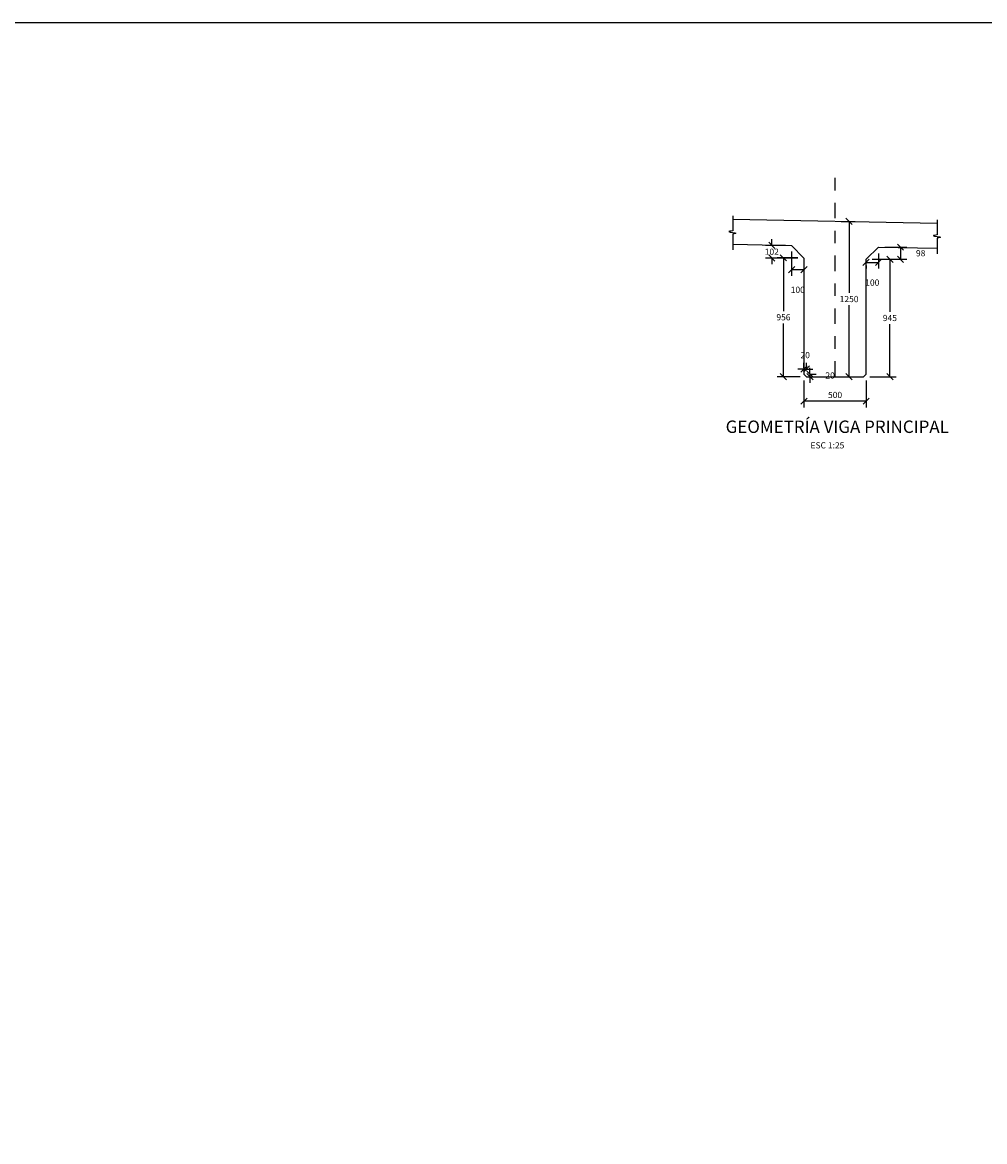
# Model space of a CAD drawing. Units: metres. Extents: x 355442.7 to 355502.6, y 8390192.8 to 8390235.1.
# Drawn here: x 355481.2 to 355488.9, y 8390226.1 to 8390235.1 of the extents above; entities that cross this region are included whole.
import ezdxf
from ezdxf.enums import TextEntityAlignment as Align

# ---------------------------------------------------------------- set-up
doc = ezdxf.new("R2010")
doc.units = ezdxf.units.M
doc.linetypes.add('DASHDOT', pattern=[1, 0.5, -0.25, 0, -0.25])
for name, color, linetype in [('01', 8, 'Continuous'), ('1- Losa', 30, 'Continuous'), ('1-Ejes Varios', 1, 'DASHDOT'), ('A-ACOTADO-INDEMAT', 252, 'Continuous'), ('A-TEXTOS-NOTAS-INDEMAT', 7, 'Continuous'), ('A-TEXTOS-TITULOS-INDEMAT', 4, 'Continuous'), ('DIM', 40, 'Continuous')]:
    doc.layers.add(name, color=color, linetype=linetype)
doc.styles.add('01COTAS', font='romans.shx')
doc.styles.add('25-NOTAS', font='romans.shx', dxfattribs={"height": 0.05})
doc.styles.add('25-TITULO', font='txt', dxfattribs={"height": 0.1})
doc.dimstyles.new('DIM-25-CORTE', dxfattribs={"dimscale": 0.025, "dimtxt": 2, "dimasz": 2, "dimexe": 2, "dimexo": 2, "dimgap": 1, "dimtad": 1, "dimtih": 1, "dimtoh": 1, "dimdec": 0, "dimlfac": 1000, "dimdsep": 46, "dimtxsty": '01COTAS', "dimblk": 'OBLIQUE', "dimcen": 25, "dimclrd": 251, "dimclre": 251, "dimclrt": 7, "dimadec": 0, "dimazin": 0, "dimtfac": 1, "dimtdec": 0, "dimtmove": 2, "dimatfit": 3, "dimfxl": 1, "dimtolj": 1, "dimtzin": 0, "dimarcsym": 0})

# ---------------------------------------------------------------- blocks, each defined once
blk = doc.blocks.new('_Oblique')
at = {"color": 0, "linetype": 'ByBlock', "lineweight": -2}
blk.add_line((-0.5, -0.5), (0.5, 0.5), dxfattribs=at)
blk = doc.blocks.new('*D3240')
at = {"layer": 'A-ACOTADO-INDEMAT', "color": 251, "lineweight": -2, "transparency": 16777216}
for p, q in [((355488.0882, 8390233.2213), (355488.0882, 8390233.0984)), ((355487.9882, 8390233.1484), (355488.0882, 8390233.1484)), ((355487.9882, 8390233.1233), (355487.9882, 8390233.0984))]:
    blk.add_line(p, q, dxfattribs=at)
at = {"layer": 'Defpoints', "color": 0, "transparency": 16777216}
for p in [(355488.0882, 8390233.2713), (355487.9882, 8390233.1733), (355488.0882, 8390233.1484)]:
    blk.add_point(p, dxfattribs=at)
at = {"layer": 'A-ACOTADO-INDEMAT', "color": 251, "lineweight": -2, "transparency": 16777216, "xscale": 0.05, "yscale": 0.05, "zscale": 0.05, "rotation": 180}
blk.add_blockref('_Oblique', (355487.9882, 8390233.1484), dxfattribs=at)
at = {"layer": 'A-ACOTADO-INDEMAT', "color": 251, "lineweight": -2, "transparency": 16777216, "xscale": 0.05, "yscale": 0.05, "zscale": 0.05}
blk.add_blockref('_Oblique', (355488.0882, 8390233.1484), dxfattribs=at)
at = {"layer": 'A-ACOTADO-INDEMAT', "color": 7, "transparency": 16777216, "insert": (355488.0382, 8390232.9859), "char_height": 0.05, "attachment_point": 5, "style": '01COTAS'}
blk.add_mtext('\\A1;100', dxfattribs=at)
blk = doc.blocks.new('*D3241')
at = {"layer": 'A-ACOTADO-INDEMAT', "color": 251, "lineweight": -2, "transparency": 16777216}
for p, q in [((355488.1382, 8390233.2713), (355488.3149, 8390233.2713)), ((355488.2649, 8390233.2713), (355488.2649, 8390233.1733)), ((355488.0382, 8390233.1733), (355488.3149, 8390233.1733))]:
    blk.add_line(p, q, dxfattribs=at)
at = {"layer": 'Defpoints', "color": 0, "transparency": 16777216}
for p in [(355488.0882, 8390233.2713), (355487.9882, 8390233.1733), (355488.2649, 8390233.1733)]:
    blk.add_point(p, dxfattribs=at)
at = {"layer": 'A-ACOTADO-INDEMAT', "color": 251, "lineweight": -2, "transparency": 16777216, "xscale": 0.05, "yscale": 0.05, "zscale": 0.05}
for p, rotation in [((355488.2649, 8390233.2713), 90), ((355488.2649, 8390233.1733), 270)]:
    blk.add_blockref('_Oblique', p, dxfattribs=dict(at, rotation=rotation))
at = {"layer": 'A-ACOTADO-INDEMAT', "color": 7, "transparency": 16777216, "insert": (355488.4274, 8390233.2223), "char_height": 0.05, "attachment_point": 5, "style": '01COTAS'}
blk.add_mtext('\\A1;98', dxfattribs=at)
blk = doc.blocks.new('*D3242')
at = {"layer": 'Defpoints', "color": 0, "linetype": 'Continuous', "transparency": 16777216}
for p in [(355487.9882, 8390233.1733), (355487.9683, 8390232.2283), (355488.1798, 8390232.2283)]:
    blk.add_point(p, dxfattribs=at)
at = {"layer": 'DIM', "color": 251, "linetype": 'Continuous', "lineweight": -2, "transparency": 16777216}
for p, q in [((355488.0382, 8390233.1733), (355488.2298, 8390233.1733)), ((355488.1798, 8390233.1733), (355488.1798, 8390232.7508)), ((355488.1798, 8390232.2283), (355488.1798, 8390232.6508)), ((355488.0183, 8390232.2283), (355488.2298, 8390232.2283))]:
    blk.add_line(p, q, dxfattribs=at)
at = {"layer": 'DIM', "color": 251, "linetype": 'Continuous', "lineweight": -2, "transparency": 16777216, "xscale": 0.05, "yscale": 0.05, "zscale": 0.05}
for p, rotation in [((355488.1798, 8390233.1733), 90), ((355488.1798, 8390232.2283), 270)]:
    blk.add_blockref('_Oblique', p, dxfattribs=dict(at, rotation=rotation))
at = {"layer": 'DIM', "color": 7, "linetype": 'Continuous', "transparency": 16777216, "insert": (355488.1798, 8390232.7008), "char_height": 0.05, "attachment_point": 5, "style": '01COTAS'}
blk.add_mtext('\\A1;945', dxfattribs=at)
blk = doc.blocks.new('*D3243')
at = {"layer": 'Defpoints', "color": 0, "linetype": 'Continuous', "transparency": 16777216}
for p in [(355487.5083, 8390232.2897), (355487.4883, 8390232.2483), (355487.5083, 8390232.2283)]:
    blk.add_point(p, dxfattribs=at)
at = {"layer": 'DIM', "color": 251, "linetype": 'Continuous', "lineweight": -2, "transparency": 16777216}
for p, q in [((355487.4883, 8390232.2897), (355487.4383, 8390232.2897)), ((355487.4883, 8390232.2983), (355487.4883, 8390232.3397)), ((355487.4883, 8390232.2897), (355487.5083, 8390232.2897)), ((355487.5083, 8390232.2783), (355487.5083, 8390232.3397)), ((355487.5083, 8390232.2897), (355487.5583, 8390232.2897))]:
    blk.add_line(p, q, dxfattribs=at)
at = {"layer": 'DIM', "color": 251, "linetype": 'Continuous', "lineweight": -2, "transparency": 16777216, "xscale": 0.05, "yscale": 0.05, "zscale": 0.05}
blk.add_blockref('_Oblique', (355487.4883, 8390232.2897), dxfattribs=at)
at = {"layer": 'DIM', "color": 251, "linetype": 'Continuous', "lineweight": -2, "transparency": 16777216, "xscale": 0.05, "yscale": 0.05, "zscale": 0.05, "rotation": 180}
blk.add_blockref('_Oblique', (355487.5083, 8390232.2897), dxfattribs=at)
at = {"layer": 'DIM', "color": 7, "linetype": 'Continuous', "transparency": 16777216, "insert": (355487.4983, 8390232.4022), "char_height": 0.05, "attachment_point": 5, "style": '01COTAS'}
blk.add_mtext('\\A1;20', dxfattribs=at)
blk = doc.blocks.new('*D3244')
at = {"layer": 'Defpoints', "color": 0, "linetype": 'Continuous', "transparency": 16777216}
for p in [(355487.4883, 8390232.2483), (355487.5083, 8390232.2283), (355487.5359, 8390232.2283)]:
    blk.add_point(p, dxfattribs=at)
at = {"layer": 'DIM', "color": 251, "linetype": 'Continuous', "lineweight": -2, "transparency": 16777216}
for p, q in [((355487.5359, 8390232.2483), (355487.5359, 8390232.2983)), ((355487.5359, 8390232.2483), (355487.5359, 8390232.2283)), ((355487.5359, 8390232.2283), (355487.5359, 8390232.1783)), ((355487.5383, 8390232.2483), (355487.5859, 8390232.2483)), ((355487.5583, 8390232.2283), (355487.5859, 8390232.2283))]:
    blk.add_line(p, q, dxfattribs=at)
at = {"layer": 'DIM', "color": 251, "linetype": 'Continuous', "lineweight": -2, "transparency": 16777216, "xscale": 0.05, "yscale": 0.05, "zscale": 0.05}
for p, rotation in [((355487.5359, 8390232.2483), 270), ((355487.5359, 8390232.2283), 90)]:
    blk.add_blockref('_Oblique', p, dxfattribs=dict(at, rotation=rotation))
at = {"layer": 'DIM', "color": 7, "linetype": 'Continuous', "transparency": 16777216, "insert": (355487.6984, 8390232.2383), "char_height": 0.05, "attachment_point": 5, "style": '01COTAS'}
blk.add_mtext('\\A1;20', dxfattribs=at)
blk = doc.blocks.new('*D3245')
at = {"layer": 'Defpoints', "color": 0, "linetype": 'Continuous', "transparency": 16777216}
for p in [(355487.4883, 8390232.2483), (355487.9883, 8390232.2483), (355487.4883, 8390232.0312)]:
    blk.add_point(p, dxfattribs=at)
at = {"layer": 'DIM', "color": 251, "linetype": 'Continuous', "lineweight": -2, "transparency": 16777216}
for p, q in [((355487.4883, 8390232.1983), (355487.4883, 8390231.9812)), ((355487.9883, 8390232.1983), (355487.9883, 8390231.9812)), ((355487.9883, 8390232.0312), (355487.4883, 8390232.0312))]:
    blk.add_line(p, q, dxfattribs=at)
at = {"layer": 'DIM', "color": 251, "linetype": 'Continuous', "lineweight": -2, "transparency": 16777216, "xscale": 0.05, "yscale": 0.05, "zscale": 0.05, "rotation": 180}
blk.add_blockref('_Oblique', (355487.4883, 8390232.0312), dxfattribs=at)
at = {"layer": 'DIM', "color": 251, "linetype": 'Continuous', "lineweight": -2, "transparency": 16777216, "xscale": 0.05, "yscale": 0.05, "zscale": 0.05}
blk.add_blockref('_Oblique', (355487.9883, 8390232.0312), dxfattribs=at)
at = {"layer": 'DIM', "color": 7, "linetype": 'Continuous', "transparency": 16777216, "insert": (355487.7383, 8390232.0812), "char_height": 0.05, "attachment_point": 5, "style": '01COTAS'}
blk.add_mtext('\\A1;500', dxfattribs=at)
blk = doc.blocks.new('*D3246')
at = {"layer": 'Defpoints', "color": 0, "linetype": 'Continuous', "transparency": 16777216}
for p in [(355487.3883, 8390233.2853), (355487.2293, 8390233.1833), (355487.4882, 8390233.1833)]:
    blk.add_point(p, dxfattribs=at)
at = {"layer": 'DIM', "color": 251, "linetype": 'Continuous', "lineweight": -2, "transparency": 16777216}
for p, q in [((355487.2293, 8390233.2853), (355487.2293, 8390233.3353)), ((355487.3383, 8390233.2853), (355487.1793, 8390233.2853)), ((355487.2293, 8390233.2853), (355487.2293, 8390233.2843)), ((355487.4382, 8390233.1833), (355487.1793, 8390233.1833)), ((355487.2293, 8390233.1833), (355487.2293, 8390233.1843)), ((355487.2293, 8390233.1833), (355487.2293, 8390233.1333))]:
    blk.add_line(p, q, dxfattribs=at)
at = {"layer": 'DIM', "color": 251, "linetype": 'Continuous', "lineweight": -2, "transparency": 16777216, "xscale": 0.05, "yscale": 0.05, "zscale": 0.05}
for p, rotation in [((355487.2293, 8390233.2853), 270), ((355487.2293, 8390233.1833), 90)]:
    blk.add_blockref('_Oblique', p, dxfattribs=dict(at, rotation=rotation))
at = {"layer": 'DIM', "color": 7, "linetype": 'Continuous', "transparency": 16777216, "insert": (355487.2293, 8390233.2343), "char_height": 0.05, "attachment_point": 5, "style": '01COTAS'}
blk.add_mtext('\\A1;102', dxfattribs=at)
blk = doc.blocks.new('*D3247')
at = {"layer": 'Defpoints', "color": 0, "linetype": 'Continuous', "transparency": 16777216}
for p in [(355487.3883, 8390233.2853), (355487.4882, 8390233.1833), (355487.4882, 8390233.0906)]:
    blk.add_point(p, dxfattribs=at)
at = {"layer": 'DIM', "color": 251, "linetype": 'Continuous', "lineweight": -2, "transparency": 16777216}
for p, q in [((355487.3883, 8390233.2353), (355487.3883, 8390233.0406)), ((355487.3883, 8390233.0906), (355487.4882, 8390233.0906)), ((355487.4882, 8390233.1333), (355487.4882, 8390233.0406))]:
    blk.add_line(p, q, dxfattribs=at)
at = {"layer": 'DIM', "color": 251, "linetype": 'Continuous', "lineweight": -2, "transparency": 16777216, "xscale": 0.05, "yscale": 0.05, "zscale": 0.05, "rotation": 180}
blk.add_blockref('_Oblique', (355487.3883, 8390233.0906), dxfattribs=at)
at = {"layer": 'DIM', "color": 251, "linetype": 'Continuous', "lineweight": -2, "transparency": 16777216, "xscale": 0.05, "yscale": 0.05, "zscale": 0.05}
blk.add_blockref('_Oblique', (355487.4882, 8390233.0906), dxfattribs=at)
at = {"layer": 'DIM', "color": 7, "linetype": 'Continuous', "transparency": 16777216, "insert": (355487.4383, 8390232.9281), "char_height": 0.05, "attachment_point": 5, "style": '01COTAS'}
blk.add_mtext('\\A1;100', dxfattribs=at)
blk = doc.blocks.new('*D3248')
at = {"layer": 'Defpoints', "color": 0, "linetype": 'Continuous', "transparency": 16777216}
for p in [(355487.4882, 8390233.1848), (355487.3229, 8390232.2283), (355487.5083, 8390232.2283)]:
    blk.add_point(p, dxfattribs=at)
at = {"layer": 'DIM', "color": 251, "linetype": 'Continuous', "lineweight": -2, "transparency": 16777216}
for p, q in [((355487.4382, 8390233.1848), (355487.2729, 8390233.1848)), ((355487.3229, 8390233.1848), (355487.3229, 8390232.7566)), ((355487.3229, 8390232.2283), (355487.3229, 8390232.6566)), ((355487.4583, 8390232.2283), (355487.2729, 8390232.2283))]:
    blk.add_line(p, q, dxfattribs=at)
at = {"layer": 'DIM', "color": 251, "linetype": 'Continuous', "lineweight": -2, "transparency": 16777216, "xscale": 0.05, "yscale": 0.05, "zscale": 0.05}
for p, rotation in [((355487.3229, 8390233.1848), 90), ((355487.3229, 8390232.2283), 270)]:
    blk.add_blockref('_Oblique', p, dxfattribs=dict(at, rotation=rotation))
at = {"layer": 'DIM', "color": 7, "linetype": 'Continuous', "transparency": 16777216, "insert": (355487.3229, 8390232.7066), "char_height": 0.05, "attachment_point": 5, "style": '01COTAS'}
blk.add_mtext('\\A1;956', dxfattribs=at)
blk = doc.blocks.new('*D3249')
at = {"layer": 'Defpoints', "color": 0, "linetype": 'Continuous', "transparency": 16777216}
for p in [(355487.7383, 8390233.4783), (355487.8514, 8390233.4783), (355487.7383, 8390232.2283)]:
    blk.add_point(p, dxfattribs=at)
at = {"layer": 'DIM', "color": 251, "linetype": 'Continuous', "lineweight": -2, "transparency": 16777216}
for p, q in [((355487.7883, 8390233.4783), (355487.9014, 8390233.4783)), ((355487.8514, 8390233.4783), (355487.8514, 8390232.9033)), ((355487.8514, 8390232.2283), (355487.8514, 8390232.8033)), ((355487.7883, 8390232.2283), (355487.9014, 8390232.2283))]:
    blk.add_line(p, q, dxfattribs=at)
at = {"layer": 'DIM', "color": 251, "linetype": 'Continuous', "lineweight": -2, "transparency": 16777216, "xscale": 0.05, "yscale": 0.05, "zscale": 0.05}
for p, rotation in [((355487.8514, 8390233.4783), 90), ((355487.8514, 8390232.2283), 270)]:
    blk.add_blockref('_Oblique', p, dxfattribs=dict(at, rotation=rotation))
at = {"layer": 'DIM', "color": 7, "linetype": 'Continuous', "transparency": 16777216, "insert": (355487.8514, 8390232.8533), "char_height": 0.05, "attachment_point": 5, "style": '01COTAS'}
blk.add_mtext('\\A1;1250', dxfattribs=at)

msp = doc.modelspace()

# ---------------------------------------------------------------- linework, layer by layer
msp.add_lwpolyline([(355442.7065, 8390235.0806), (355502.6315, 8390235.0806), (355502.6315, 8390192.7828), (355442.7065, 8390192.7828)], close=True)
at = {"layer": '01', "color": 1}
for p, q in [((355486.9151, 8390233.5244), (355486.9151, 8390233.4025)), ((355488.5615, 8390233.4914), (355488.5615, 8390233.3696)), ((355486.9151, 8390233.3768), (355486.9151, 8390233.2503)), ((355488.5615, 8390233.3439), (355488.5615, 8390233.2174))]:
    msp.add_line(p, q, dxfattribs=at)
for points in [[(355486.9151, 8390233.4025), (355486.8831, 8390233.3958), (355486.9407, 8390233.384), (355486.9151, 8390233.3768)], [(355488.5615, 8390233.3696), (355488.5295, 8390233.3629), (355488.587, 8390233.3511), (355488.5615, 8390233.3439)]]:
    msp.add_spline(points, degree=3, dxfattribs=at)
at = {"layer": '1- Losa', "linetype": 'ByBlock', "flags": 128}
for points in [[(355488.5615, 8390233.4619), (355486.9151, 8390233.4948)], [(355486.9151, 8390233.2947), (355487.3883, 8390233.2853), (355487.4882, 8390233.1833), (355487.4883, 8390232.2483), (355487.5083, 8390232.2283), (355487.9683, 8390232.2283), (355487.9883, 8390232.2483), (355487.9882, 8390233.1733), (355488.0882, 8390233.2713), (355488.5615, 8390233.2618)]]:
    msp.add_lwpolyline(points, dxfattribs=at)
at = {"layer": '1-Ejes Varios', "linetype": 'DASHDOT', "lineweight": -2, "ltscale": 0.25}
msp.add_lwpolyline([(355487.7383, 8390232.2283), (355487.7383, 8390233.8305)], dxfattribs=at)

# ---------------------------------------------------------------- texts
at = {"layer": 'A-TEXTOS-NOTAS-INDEMAT', "style": '25-NOTAS'}
msp.add_text('ESC 1:25', height=0.05, dxfattribs=at).set_placement((355487.5409, 8390231.6506))
at = {"layer": 'A-TEXTOS-TITULOS-INDEMAT', "style": '25-TITULO'}
msp.add_text('GEOMETRÍA VIGA PRINCIPAL', height=0.1, dxfattribs=at).set_placement((355487.7561, 8390231.7752), align=Align.CENTER)

# ---------------------------------------------------------------- dimensions: what is measured, and where the dimension line sits
at = {"layer": 'A-ACOTADO-INDEMAT'}
dim = msp.add_linear_dim(base=(355488.0882, 8390233.1484), p1=(355487.9882, 8390233.1733), p2=(355488.0882, 8390233.2713), dimstyle='DIM-25-CORTE', dxfattribs=at)
dim.commit()
dim.dimension.update_dxf_attribs({"geometry": '*D3240', "text_midpoint": (355488.0382, 8390232.9859)})
dim = msp.add_linear_dim(base=(355488.2649, 8390233.1733), p1=(355488.0882, 8390233.2713), p2=(355487.9882, 8390233.1733), angle=90, dimstyle='DIM-25-CORTE', dxfattribs=at)
dim.commit()
dim.dimension.update_dxf_attribs({"geometry": '*D3241', "text_midpoint": (355488.4274, 8390233.2223)})
at = {"layer": 'DIM', "linetype": 'Continuous'}
for base, p1, p2, picture, middle in [((355487.8514, 8390233.4783), (355487.7383, 8390232.2283), (355487.7383, 8390233.4783), '*D3249', (355487.8514, 8390232.8533)), ((355487.2293, 8390233.1833), (355487.3883, 8390233.2853), (355487.4882, 8390233.1833), '*D3246', (355487.2293, 8390233.2343)), ((355487.32289, 8390232.22831), (355487.48824, 8390233.1848), (355487.50828, 8390232.22831), '*D3248', (355487.32289, 8390232.70656)), ((355488.1798, 8390232.2283), (355487.9882, 8390233.1733), (355487.9683, 8390232.2283), '*D3242', (355488.1798, 8390232.7008)), ((355487.5359, 8390232.2283), (355487.4883, 8390232.2483), (355487.5083, 8390232.2283), '*D3244', (355487.6984, 8390232.2383))]:
    dim = msp.add_linear_dim(base=base, p1=p1, p2=p2, angle=90, dimstyle='DIM-25-CORTE', dxfattribs=at)
    dim.commit()
    dim.dimension.update_dxf_attribs({"geometry": picture, "text_midpoint": middle})
for base, p1, p2, picture, middle in [((355487.4882, 8390233.0906), (355487.3883, 8390233.2853), (355487.4882, 8390233.1833), '*D3247', (355487.4383, 8390232.9281)), ((355487.5083, 8390232.2897), (355487.4883, 8390232.2483), (355487.5083, 8390232.2283), '*D3243', (355487.4983, 8390232.4022)), ((355487.4883, 8390232.0312), (355487.9883, 8390232.2483), (355487.4883, 8390232.2483), '*D3245', (355487.7383, 8390232.0812))]:
    dim = msp.add_linear_dim(base=base, p1=p1, p2=p2, dimstyle='DIM-25-CORTE', dxfattribs=at)
    dim.commit()
    dim.dimension.update_dxf_attribs({"geometry": picture, "text_midpoint": middle})

doc.saveas('drawing.dxf')
